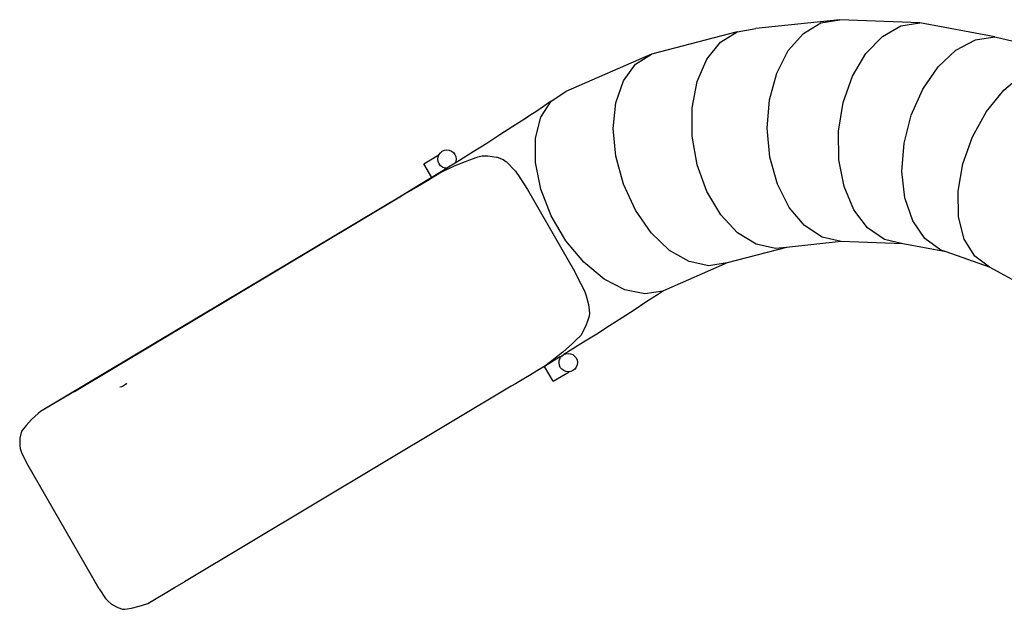
# Model space of a CAD drawing. Extents: x -8.5 to 7.9, y -4.4 to 3.9.
# Drawn here: x -8.5 to -5, y 1.1 to 3.2 of the extents above; entities that cross this region are included whole.
import ezdxf

# ---------------------------------------------------------------- set-up
doc = ezdxf.new("R2010")
doc.units = 0
doc.layers.get('0').update_dxf_attribs({"linetype": 'CONTINUOUS'})

msp = doc.modelspace()

# ---------------------------------------------------------------- linework, layer by layer
for p, q in [((-5.5863, 3.2416), (-5.8896, 3.2093)), ((-5.6546, 3.2301), (-5.5863, 3.2416)), ((-5.2971, 3.2306), (-5.5863, 3.2416)), ((-5.9569, 3.1979), (-5.8896, 3.2093)), ((-5.7182, 3.1921), (-5.6546, 3.2301)), ((-5.433, 3.1814), (-5.3663, 3.2192)), ((-5.3663, 3.2192), (-5.2971, 3.2306)), ((-5.0269, 3.1803), (-5.2971, 3.2306)), ((-5.9569, 3.1979), (-6.2665, 3.1176)), ((-6.0173, 3.1603), (-5.9569, 3.1979)), ((-5.7726, 3.1303), (-5.7182, 3.1921)), ((-5.4925, 3.1197), (-5.433, 3.1814)), ((-5.1671, 3.1318), (-5.0972, 3.169)), ((-5.0972, 3.169), (-5.0269, 3.1803)), ((-5.0269, 3.1803), (-4.9611, 3.1647)), ((-6.0666, 3.0989), (-6.0173, 3.1603)), ((-5.8141, 3.0487), (-5.7726, 3.1303)), ((-5.2318, 3.0711), (-5.1671, 3.1318)), ((-6.2665, 3.1176), (-6.5752, 2.9821)), ((-6.3236, 3.0808), (-6.2665, 3.1176)), ((-6.1014, 3.0181), (-6.0666, 3.0989)), ((-5.5407, 3.0383), (-5.4925, 3.1197)), ((-6.3674, 3.0209), (-6.3236, 3.0808)), ((-5.287, 2.991), (-5.2318, 3.0711)), ((-5.84, 2.953), (-5.8141, 3.0487)), ((-5.5745, 2.9429), (-5.5407, 3.0383)), ((-4.9945, 2.9877), (-4.9242, 3.0465)), ((-6.3951, 2.9419), (-6.3674, 3.0209)), ((-6.1194, 2.9232), (-6.1014, 3.0181)), ((-5.3289, 2.8971), (-5.287, 2.991)), ((-5.0571, 2.9103), (-4.9945, 2.9877)), ((-6.6283, 2.9471), (-6.5752, 2.9821)), ((-5.8484, 2.8496), (-5.84, 2.953)), ((-6.6283, 2.9471), (-6.6842, 2.9096)), ((-6.6659, 2.8899), (-6.6283, 2.9471)), ((-6.4046, 2.8492), (-6.3951, 2.9419)), ((-6.1193, 2.8208), (-6.1194, 2.9232)), ((-5.5914, 2.8399), (-5.5745, 2.9429)), ((-6.7215, 2.885), (-6.7669, 2.8556)), ((-6.702, 2.8978), (-6.7226, 2.8841)), ((-6.702, 2.8978), (-6.7215, 2.885)), ((-6.6842, 2.9096), (-6.702, 2.8978)), ((-6.6853, 2.8145), (-6.6659, 2.8899)), ((-5.3547, 2.7958), (-5.3289, 2.8971)), ((-5.1076, 2.8194), (-5.0571, 2.9103)), ((-6.7669, 2.8556), (-6.8136, 2.8257)), ((-6.3954, 2.7491), (-6.4046, 2.8492)), ((-5.8389, 2.7457), (-5.8484, 2.8496)), ((-6.8136, 2.8257), (-6.8615, 2.7953)), ((-6.6854, 2.7259), (-6.6853, 2.8145)), ((-6.1011, 2.7178), (-6.1193, 2.8208)), ((-5.5903, 2.7363), (-5.5914, 2.8399)), ((-5.1426, 2.7213), (-5.1076, 2.8194)), ((-6.8615, 2.7953), (-6.9104, 2.7646)), ((-5.3625, 2.6938), (-5.3547, 2.7958)), ((-7.0889, 2.7217), (-7.0338, 2.7545)), ((-7.038, 2.7379), (-7.037, 2.7465)), ((-7.0368, 2.7293), (-7.038, 2.7379)), ((-7.037, 2.7465), (-7.0338, 2.7545)), ((-7.0338, 2.7545), (-7.0286, 2.7615)), ((-7.0286, 2.7615), (-7.0218, 2.7669)), ((-7.0218, 2.7669), (-7.0139, 2.7703)), ((-7.0139, 2.7703), (-7.0053, 2.7715)), ((-7.0053, 2.7715), (-6.9967, 2.7705)), ((-6.9967, 2.7705), (-6.9886, 2.7673)), ((-6.9886, 2.7673), (-6.9817, 2.7622)), ((-6.9817, 2.7622), (-6.9763, 2.7553)), ((-6.9763, 2.7553), (-6.9729, 2.7474)), ((-6.9729, 2.7474), (-6.9716, 2.7388)), ((-6.9716, 2.7388), (-6.9727, 2.7302)), ((-6.9104, 2.7646), (-6.9601, 2.7336)), ((-6.9323, 2.7326), (-6.8991, 2.7444)), ((-6.8991, 2.7444), (-6.8939, 2.7464)), ((-6.8939, 2.7464), (-6.8782, 2.7508)), ((-6.8782, 2.7508), (-6.8625, 2.7507)), ((-6.8625, 2.7507), (-6.8574, 2.7509)), ((-6.8574, 2.7509), (-6.8265, 2.7458)), ((-6.8265, 2.7458), (-6.8231, 2.7454)), ((-6.8231, 2.7454), (-6.8019, 2.7372)), ((-6.3681, 2.6485), (-6.3954, 2.7491)), ((-5.8119, 2.6483), (-5.8389, 2.7457)), ((-7.0595, 2.6726), (-7.0889, 2.7217)), ((-7.0107, 2.7024), (-7.0595, 2.6726)), ((-7.0334, 2.7213), (-7.0368, 2.7293)), ((-7.028, 2.7145), (-7.0334, 2.7213)), ((-7.021, 2.7094), (-7.028, 2.7145)), ((-7.0215, 2.694), (-6.9795, 2.7129)), ((-7.013, 2.7062), (-7.021, 2.7094)), ((-7.0059, 2.7053), (-7.013, 2.7062)), ((-7.0059, 2.7053), (-7.0107, 2.7024)), ((-6.9749, 2.7244), (-7.0059, 2.7053)), ((-6.9795, 2.7129), (-6.9751, 2.715)), ((-6.9751, 2.715), (-6.9376, 2.7303)), ((-6.9601, 2.7336), (-6.9749, 2.7244)), ((-6.9727, 2.7302), (-6.9749, 2.7244)), ((-6.9376, 2.7303), (-6.9323, 2.7326)), ((-6.8019, 2.7372), (-6.7926, 2.7304)), ((-6.7926, 2.7304), (-6.7914, 2.7297)), ((-6.7914, 2.7297), (-6.7576, 2.6949)), ((-6.666, 2.6304), (-6.6854, 2.7259)), ((-6.0662, 2.6212), (-6.1011, 2.7178)), ((-5.5714, 2.6392), (-5.5903, 2.7363)), ((-5.1597, 2.6226), (-5.1426, 2.7213)), ((-7.0617, 2.6712), (-7.1133, 2.64)), ((-7.0684, 2.666), (-7.025, 2.6922)), ((-7.0595, 2.6726), (-7.0617, 2.6712)), ((-7.0245, 2.6926), (-7.025, 2.6922)), ((-7.025, 2.6922), (-7.0245, 2.6925)), ((-7.0245, 2.6925), (-7.0215, 2.694)), ((-7.0245, 2.6925), (-7.0245, 2.6926)), ((-6.7576, 2.6949), (-6.7539, 2.6894)), ((-6.7539, 2.6894), (-6.7495, 2.6831)), ((-6.7495, 2.6831), (-6.7147, 2.6285)), ((-5.3519, 2.5983), (-5.3625, 2.6938)), ((-7.1652, 2.608), (-7.1178, 2.6362)), ((-7.1133, 2.64), (-7.1648, 2.609)), ((-7.1178, 2.6362), (-7.1162, 2.6372)), ((-7.1162, 2.6372), (-7.0692, 2.6655)), ((-7.0692, 2.6655), (-7.0684, 2.666)), ((-6.3246, 2.5542), (-6.3681, 2.6485)), ((-5.7695, 2.5641), (-5.8119, 2.6483)), ((-5.5359, 2.5552), (-5.5714, 2.6392)), ((-7.1648, 2.609), (-8.4724, 1.8277)), ((-8.3494, 1.9005), (-7.1692, 2.6056)), ((-7.1692, 2.6056), (-7.1652, 2.608)), ((-6.7147, 2.6285), (-6.545, 2.3347)), ((-6.6285, 2.5342), (-6.666, 2.6304)), ((-6.0167, 2.5377), (-6.0662, 2.6212)), ((-5.3235, 2.5156), (-5.3519, 2.5983)), ((-5.1579, 2.5301), (-5.1597, 2.6226)), ((-5.7144, 2.4987), (-5.7695, 2.5641)), ((-6.5754, 2.4441), (-6.6285, 2.5342)), ((-6.2678, 2.4726), (-6.3246, 2.5542)), ((-5.9563, 2.4729), (-6.0167, 2.5377)), ((-5.4862, 2.4901), (-5.5359, 2.5552)), ((-5.1371, 2.4502), (-5.1579, 2.5301)), ((-5.6504, 2.4567), (-5.7144, 2.4987)), ((-5.4256, 2.4482), (-5.4862, 2.4901)), ((-5.2794, 2.4515), (-5.3235, 2.5156)), ((-6.2015, 2.4093), (-6.2678, 2.4726)), ((-5.8888, 2.4313), (-5.9563, 2.4729)), ((-5.5819, 2.4408), (-5.6504, 2.4567)), ((-6.5104, 2.3661), (-6.5754, 2.4441)), ((-5.779, 2.4199), (-5.9928, 2.3644)), ((-5.819, 2.4156), (-5.8888, 2.4313)), ((-5.779, 2.4199), (-5.819, 2.4156)), ((-5.5819, 2.4408), (-5.779, 2.4199)), ((-5.3585, 2.4324), (-5.5819, 2.4408)), ((-5.3585, 2.4324), (-5.4256, 2.4482)), ((-5.2028, 2.4034), (-5.3585, 2.4324)), ((-5.2224, 2.4103), (-5.2794, 2.4515)), ((-5.0988, 2.3881), (-5.1371, 2.4502)), ((-6.1304, 2.3686), (-6.2015, 2.4093)), ((-5.2028, 2.4034), (-5.2224, 2.4103)), ((-5.0456, 2.3482), (-5.2028, 2.4034)), ((-5.0456, 2.3482), (-5.0988, 2.3881)), ((-6.4379, 2.3056), (-6.5104, 2.3661)), ((-5.9928, 2.3644), (-6.2236, 2.2631)), ((-6.0592, 2.3533), (-6.1304, 2.3686)), ((-5.9928, 2.3644), (-6.0592, 2.3533)), ((-4.8961, 2.2672), (-5.0456, 2.3482)), ((-6.545, 2.3347), (-6.5358, 2.3167)), ((-6.5358, 2.3167), (-6.5067, 2.2604)), ((-6.3628, 2.2666), (-6.4379, 2.3056)), ((-6.5067, 2.2604), (-6.5066, 2.26)), ((-6.5066, 2.26), (-6.5024, 2.2448)), ((-6.5024, 2.2448), (-6.4936, 2.2138)), ((-6.2902, 2.2519), (-6.3628, 2.2666)), ((-6.2252, 2.2624), (-6.2902, 2.2519)), ((-6.2412, 2.2514), (-6.2863, 2.2217)), ((-6.2236, 2.2631), (-6.2412, 2.2514)), ((-6.2236, 2.2631), (-6.2252, 2.2624)), ((-6.4936, 2.2138), (-6.4917, 2.1935)), ((-6.2863, 2.2217), (-6.3288, 2.1939)), ((-6.4918, 2.1715), (-6.4977, 2.154)), ((-6.4905, 2.1828), (-6.4918, 2.1715)), ((-6.4917, 2.1935), (-6.4905, 2.1828)), ((-6.3288, 2.1939), (-6.3727, 2.1655)), ((-6.503, 2.1371), (-6.5138, 2.1165)), ((-6.4977, 2.154), (-6.503, 2.1371)), ((-6.4178, 2.1365), (-6.4641, 2.1072)), ((-6.3727, 2.1655), (-6.4178, 2.1365)), ((-6.5215, 2.1015), (-6.5403, 2.0835)), ((-6.5205, 2.1026), (-6.5215, 2.1015)), ((-6.5138, 2.1165), (-6.5205, 2.1026)), ((-6.4641, 2.1072), (-6.5114, 2.0775)), ((-6.5514, 2.0728), (-6.5748, 2.0526)), ((-6.5114, 2.0775), (-6.5595, 2.0475)), ((-6.5403, 2.0835), (-6.5514, 2.0728)), ((-6.5866, 2.0422), (-6.6142, 2.0203)), ((-6.5858, 2.0313), (-6.5962, 2.0249)), ((-6.5946, 2.0223), (-6.5909, 2.0273)), ((-6.5909, 2.0273), (-6.5858, 2.0313)), ((-6.5748, 2.0526), (-6.5866, 2.0422)), ((-6.5826, 2.0333), (-6.5858, 2.0313)), ((-6.5595, 2.0475), (-6.5826, 2.0333)), ((-6.5826, 2.0333), (-6.5762, 2.0361)), ((-6.5762, 2.0361), (-6.5676, 2.0373)), ((-6.5676, 2.0373), (-6.559, 2.0363)), ((-6.559, 2.0363), (-6.5509, 2.0331)), ((-6.5509, 2.0331), (-6.544, 2.0279)), ((-6.544, 2.0279), (-6.5386, 2.0211)), ((-6.6266, 2.0102), (-6.6568, 1.9878)), ((-6.6083, 2.0174), (-6.6528, 1.9902)), ((-6.6142, 2.0203), (-6.6266, 2.0102)), ((-6.5962, 2.0249), (-6.6083, 2.0174)), ((-6.6003, 2.0036), (-6.5993, 2.0122)), ((-6.5991, 1.9951), (-6.6003, 2.0036)), ((-6.5993, 2.0122), (-6.5961, 2.0203)), ((-6.5957, 1.9871), (-6.5991, 1.9951)), ((-6.5946, 2.0223), (-6.5962, 2.0249)), ((-6.5961, 2.0203), (-6.5946, 2.0223)), ((-6.5386, 2.0211), (-6.5352, 2.0131)), ((-6.535, 1.996), (-6.5382, 1.9879)), ((-6.5352, 2.0131), (-6.5339, 2.0046)), ((-6.5339, 2.0046), (-6.535, 1.996)), ((-6.7068, 1.9577), (-6.7212, 1.9492)), ((-6.6717, 1.9789), (-6.7068, 1.9577)), ((-6.6577, 1.9873), (-6.6717, 1.9789)), ((-6.6568, 1.9878), (-6.6577, 1.9873)), ((-6.6528, 1.9902), (-6.6568, 1.9878)), ((-6.6212, 1.9372), (-6.6528, 1.9902)), ((-6.6212, 1.9372), (-6.5641, 1.9712)), ((-6.5903, 1.9803), (-6.5957, 1.9871)), ((-6.5833, 1.9751), (-6.5903, 1.9803)), ((-6.5753, 1.9719), (-6.5833, 1.9751)), ((-6.5667, 1.9709), (-6.5753, 1.9719)), ((-6.5642, 1.9713), (-6.5667, 1.9709)), ((-6.5581, 1.9722), (-6.5642, 1.9713)), ((-6.5641, 1.9712), (-6.5642, 1.9713)), ((-6.5501, 1.9756), (-6.5581, 1.9722)), ((-6.5433, 1.981), (-6.5501, 1.9756)), ((-6.5382, 1.9879), (-6.5433, 1.981)), ((-8.1725, 1.9199), (-8.1804, 1.9165)), ((-8.1657, 1.9253), (-8.1725, 1.9199)), ((-8.1622, 1.93), (-8.1657, 1.9253)), ((-6.7576, 1.9274), (-6.7725, 1.9186)), ((-6.7212, 1.9492), (-6.7576, 1.9274)), ((-8.3494, 1.9005), (-8.3849, 1.8794)), ((-8.1804, 1.9165), (-8.1862, 1.9157)), ((-6.7725, 1.9186), (-7.9527, 1.2135)), ((-8.4191, 1.8591), (-8.4516, 1.84)), ((-8.3849, 1.8794), (-8.4191, 1.8591)), ((-8.4808, 1.8207), (-8.5046, 1.7986)), ((-8.4724, 1.8277), (-8.4808, 1.8207)), ((-8.4516, 1.84), (-8.4724, 1.8277)), ((-8.5245, 1.7776), (-8.5403, 1.7582)), ((-8.5046, 1.7986), (-8.5245, 1.7776)), ((-8.5414, 1.7564), (-8.5467, 1.7321)), ((-8.5403, 1.7582), (-8.5414, 1.7564)), ((-8.5467, 1.7321), (-8.5475, 1.7066)), ((-8.5475, 1.7066), (-8.5454, 1.6945)), ((-8.5454, 1.6945), (-8.5395, 1.6762)), ((-8.5395, 1.6762), (-8.5222, 1.6407)), ((-8.2604, 1.1874), (-8.5222, 1.6407)), ((-7.9882, 1.1924), (-7.9527, 1.2135)), ((-8.2604, 1.1874), (-8.2374, 1.153)), ((-8.0225, 1.1721), (-7.9882, 1.1924)), ((-8.2374, 1.153), (-8.2295, 1.144)), ((-8.2295, 1.144), (-8.2161, 1.1326)), ((-8.0851, 1.1352), (-8.0549, 1.1529)), ((-8.0549, 1.1529), (-8.0225, 1.1721)), ((-8.2161, 1.1326), (-8.1932, 1.1199)), ((-8.1932, 1.1199), (-8.1758, 1.114)), ((-8.1758, 1.114), (-8.1685, 1.1142)), ((-8.1685, 1.1142), (-8.1437, 1.118)), ((-8.1437, 1.118), (-8.1156, 1.1249)), ((-8.1156, 1.1249), (-8.0879, 1.1336)), ((-8.0879, 1.1336), (-8.0851, 1.1352))]:
    msp.add_line(p, q)

doc.saveas('drawing.dxf')
